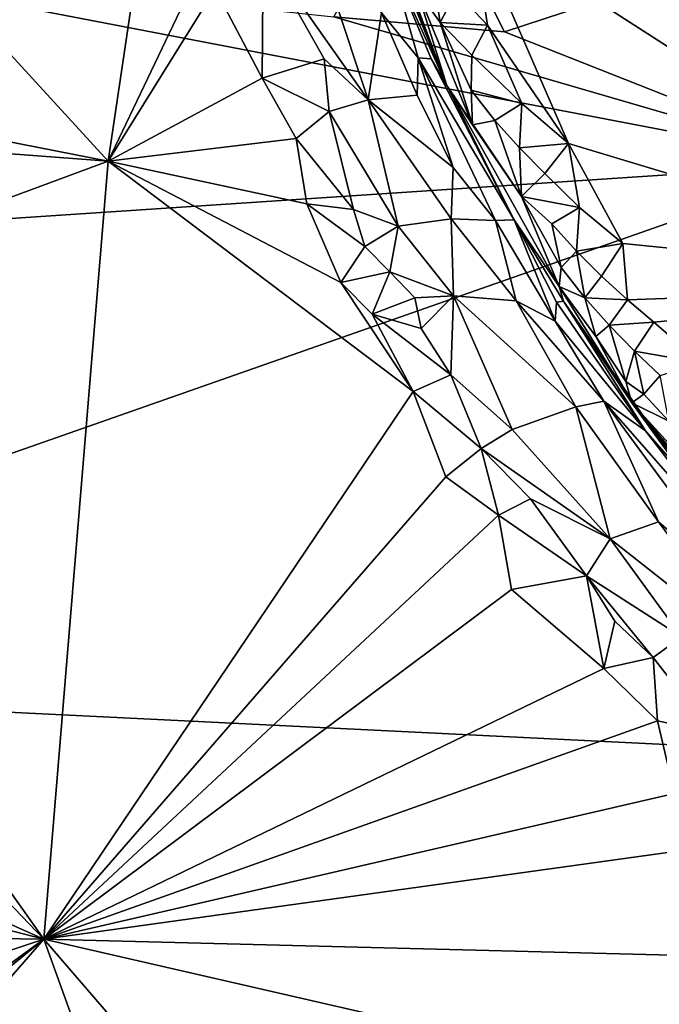
# Model space of a CAD drawing. Units: metres. Extents: x 23.46 to 27.23, y -0.58 to 3.16.
# Drawn here: x 23.98 to 24.36, y 0.26 to 0.85 of the extents above; entities that cross this region are included whole.
import ezdxf

# ---------------------------------------------------------------- set-up
doc = ezdxf.new("R2010")
doc.units = ezdxf.units.M

msp = doc.modelspace()

# ---------------------------------------------------------------- linework, layer by layer
at = {"layer": '1'}
for points in [[(24.76985, 1.18427, 11.11101), (24.24816, 0.91189, 11.11358), (24.58765, 0.69357, 11.11867)], [(23.79102, 1.02926, 11.49479), (23.73574, 0.82547, 11.49681), (24.03071, 0.76771, 11.50069)], [(23.79102, 1.02926, 11.49479), (24.03071, 0.76771, 11.50069), (24.06479, 0.99737, 11.49661)], [(24.06479, 0.99737, 11.49661), (24.03071, 0.76771, 11.50069), (24.0888, 0.88927, 11.49879)], [(24.23343, 0.81308, 11.21409), (24.19382, 0.91446, 11.15824), (24.16699, 0.99007, 11.29636)], [(24.17308, 0.96157, 11.35503), (24.23343, 0.81308, 11.21409), (24.16699, 0.99007, 11.29636)], [(24.1992, 0.88875, 11.3619), (24.23343, 0.81308, 11.21409), (24.17308, 0.96157, 11.35503)], [(24.16582, 0.85397, 10.61768), (24.21771, 0.94474, 10.61015), (24.26796, 0.8451, 10.61499)], [(24.39765, 0.88785, 10.60997), (24.26796, 0.8451, 10.61499), (24.21771, 0.94474, 10.61015)], [(24.14466, 0.93006, 11.45659), (24.12342, 0.89367, 11.48969), (24.18629, 0.80444, 11.46083)], [(24.14466, 0.93006, 11.45659), (24.18629, 0.80444, 11.46083), (24.19439, 0.85642, 11.41567)], [(24.19382, 0.91446, 11.15824), (24.23343, 0.81308, 11.21409), (24.21535, 0.87036, 11.144)], [(24.23903, 0.86899, 11.11633), (24.25772, 0.84917, 11.11517), (24.24816, 0.91189, 11.11358)], [(24.24816, 0.91189, 11.11358), (24.25772, 0.84917, 11.11517), (24.30614, 0.77841, 11.11591)], [(24.24816, 0.91189, 11.11358), (24.30614, 0.77841, 11.11591), (24.58765, 0.69357, 11.11867)], [(24.46733, 0.7664, 10.61776), (23.51919, 0.70339, 10.62312), (23.81442, 0.8915, 10.61929)], [(24.46733, 0.7664, 10.61776), (23.81442, 0.8915, 10.61929), (24.16582, 0.85397, 10.61768)], [(24.0888, 0.88927, 11.49879), (24.03071, 0.76771, 11.50069), (24.09465, 0.87091, 11.49886)], [(24.09465, 0.87091, 11.49886), (24.12286, 0.81734, 11.4996), (24.12342, 0.89367, 11.48969)], [(24.12342, 0.89367, 11.48969), (24.12286, 0.81734, 11.4996), (24.15989, 0.82899, 11.47907)], [(24.12342, 0.89367, 11.48969), (24.15989, 0.82899, 11.47907), (24.18629, 0.80444, 11.46083)], [(24.1992, 0.88875, 11.3619), (24.19439, 0.85642, 11.41567), (24.21629, 0.8296, 11.38672)], [(24.22393, 0.82895, 11.35043), (24.1992, 0.88875, 11.3619), (24.21629, 0.8296, 11.38672)], [(24.1992, 0.88875, 11.3619), (24.22393, 0.82895, 11.35043), (24.23343, 0.81308, 11.21409)], [(24.22403, 0.88501, 11.11982), (24.21535, 0.87036, 11.144), (24.22948, 0.85075, 11.13132)], [(24.22403, 0.88501, 11.11982), (24.22948, 0.85075, 11.13132), (24.23903, 0.86899, 11.11633)], [(24.26796, 0.8451, 10.61499), (24.39765, 0.88785, 10.60997), (24.46733, 0.7664, 10.61776)], [(24.09465, 0.87091, 11.49886), (24.03071, 0.76771, 11.50069), (24.12286, 0.81734, 11.4996)], [(24.2487, 0.78954, 11.15245), (24.21535, 0.87036, 11.144), (24.23343, 0.81308, 11.21409)], [(24.21535, 0.87036, 11.144), (24.2487, 0.78954, 11.15245), (24.22948, 0.85075, 11.13132)], [(24.23903, 0.86899, 11.11633), (24.22948, 0.85075, 11.13132), (24.25772, 0.84917, 11.11517)], [(24.46733, 0.7664, 10.61776), (24.16582, 0.85397, 10.61768), (24.26796, 0.8451, 10.61499)], [(24.19439, 0.85642, 11.41567), (24.18629, 0.80444, 11.46083), (24.21573, 0.80719, 11.41502)], [(24.21629, 0.8296, 11.38672), (24.19439, 0.85642, 11.41567), (24.21573, 0.80719, 11.41502)], [(24.22948, 0.85075, 11.13132), (24.24845, 0.83107, 11.12032), (24.25772, 0.84917, 11.11517)], [(24.22948, 0.85075, 11.13132), (24.2487, 0.78954, 11.15245), (24.24804, 0.81018, 11.1313)], [(24.24845, 0.83107, 11.12032), (24.22948, 0.85075, 11.13132), (24.24804, 0.81018, 11.1313)], [(24.24845, 0.83107, 11.12032), (24.27825, 0.80222, 11.11606), (24.25772, 0.84917, 11.11517)], [(24.25772, 0.84917, 11.11517), (24.27825, 0.80222, 11.11606), (24.30614, 0.77841, 11.11591)], [(24.24845, 0.83107, 11.12032), (24.24804, 0.81018, 11.1313), (24.27825, 0.80222, 11.11606)], [(23.73574, 0.82547, 11.49681), (23.73949, 0.78977, 11.49829), (24.03071, 0.76771, 11.50069)], [(24.12286, 0.81734, 11.4996), (24.16299, 0.7975, 11.48752), (24.15989, 0.82899, 11.47907)], [(24.15989, 0.82899, 11.47907), (24.16299, 0.7975, 11.48752), (24.18629, 0.80444, 11.46083)], [(24.21629, 0.8296, 11.38672), (24.21573, 0.80719, 11.41502), (24.23715, 0.76405, 11.41591)], [(24.22393, 0.82895, 11.35043), (24.21629, 0.8296, 11.38672), (24.27378, 0.73272, 11.35691)], [(24.26249, 0.73219, 11.39889), (24.27378, 0.73272, 11.35691), (24.21629, 0.8296, 11.38672)], [(24.23715, 0.76405, 11.41591), (24.26249, 0.73219, 11.39889), (24.21629, 0.8296, 11.38672)], [(24.23343, 0.81308, 11.21409), (24.22393, 0.82895, 11.35043), (24.27378, 0.73272, 11.35691)], [(24.03071, 0.76771, 11.50069), (24.1433, 0.7813, 11.49957), (24.12286, 0.81734, 11.4996)], [(24.12286, 0.81734, 11.4996), (24.1433, 0.7813, 11.49957), (24.16299, 0.7975, 11.48752)], [(24.2487, 0.78954, 11.15245), (24.23343, 0.81308, 11.21409), (24.27818, 0.74658, 11.13596)], [(24.27818, 0.74658, 11.13596), (24.23343, 0.81308, 11.21409), (24.30067, 0.69278, 11.16123)], [(24.23343, 0.81308, 11.21409), (24.27378, 0.73272, 11.35691), (24.30067, 0.69278, 11.16123)], [(24.21573, 0.80719, 11.41502), (24.18629, 0.80444, 11.46083), (24.23715, 0.76405, 11.41591)], [(24.24804, 0.81018, 11.1313), (24.2487, 0.78954, 11.15245), (24.26216, 0.79205, 11.12532)], [(24.24804, 0.81018, 11.1313), (24.26216, 0.79205, 11.12532), (24.27825, 0.80222, 11.11606)], [(24.16299, 0.7975, 11.48752), (24.20423, 0.72882, 11.48287), (24.18629, 0.80444, 11.46083)], [(24.18629, 0.80444, 11.46083), (24.20423, 0.72882, 11.48287), (24.23595, 0.73334, 11.44312)], [(24.23595, 0.73334, 11.44312), (24.23715, 0.76405, 11.41591), (24.18629, 0.80444, 11.46083)], [(24.26216, 0.79205, 11.12532), (24.27681, 0.77565, 11.12141), (24.27825, 0.80222, 11.11606)], [(24.27825, 0.80222, 11.11606), (24.27681, 0.77565, 11.12141), (24.30614, 0.77841, 11.11591)], [(24.1433, 0.7813, 11.49957), (24.17748, 0.73883, 11.49584), (24.16299, 0.7975, 11.48752)], [(24.16299, 0.7975, 11.48752), (24.17748, 0.73883, 11.49584), (24.20423, 0.72882, 11.48287)], [(23.73949, 0.78977, 11.49829), (23.73885, 0.65978, 11.50183), (24.03071, 0.76771, 11.50069)], [(24.2487, 0.78954, 11.15245), (24.27818, 0.74658, 11.13596), (24.26216, 0.79205, 11.12532)], [(24.26216, 0.79205, 11.12532), (24.27818, 0.74658, 11.13596), (24.27681, 0.77565, 11.12141)], [(24.1433, 0.7813, 11.49957), (24.03071, 0.76771, 11.50069), (24.14967, 0.74217, 11.50173)], [(24.1433, 0.7813, 11.49957), (24.14967, 0.74217, 11.50173), (24.17748, 0.73883, 11.49584)], [(24.27681, 0.77565, 11.12141), (24.29196, 0.76033, 11.11882), (24.30614, 0.77841, 11.11591)], [(24.29196, 0.76033, 11.11882), (24.31279, 0.74002, 11.11681), (24.30614, 0.77841, 11.11591)], [(24.31279, 0.74002, 11.11681), (24.33871, 0.71853, 11.11637), (24.30614, 0.77841, 11.11591)], [(24.33871, 0.71853, 11.11637), (24.58765, 0.69357, 11.11867), (24.30614, 0.77841, 11.11591)], [(24.27818, 0.74658, 11.13596), (24.29196, 0.76033, 11.11882), (24.27681, 0.77565, 11.12141)], [(23.5852, 0.45707, 10.62738), (23.51919, 0.70339, 10.62312), (24.46733, 0.7664, 10.61776)], [(25.4397, 0.36595, 10.61982), (23.5852, 0.45707, 10.62738), (24.46733, 0.7664, 10.61776)], [(23.73885, 0.65978, 11.50183), (23.99213, 0.30253, 11.5128), (24.03071, 0.76771, 11.50069)], [(24.03071, 0.76771, 11.50069), (23.99213, 0.30253, 11.5128), (24.21324, 0.63003, 11.50402)], [(24.16996, 0.69516, 11.50292), (24.03071, 0.76771, 11.50069), (24.21324, 0.63003, 11.50402)], [(24.14967, 0.74217, 11.50173), (24.03071, 0.76771, 11.50069), (24.16996, 0.69516, 11.50292)], [(24.23715, 0.76405, 11.41591), (24.23595, 0.73334, 11.44312), (24.26249, 0.73219, 11.39889)], [(24.29196, 0.76033, 11.11882), (24.27818, 0.74658, 11.13596), (24.31279, 0.74002, 11.11681)], [(24.17748, 0.73883, 11.49584), (24.14967, 0.74217, 11.50173), (24.18423, 0.71671, 11.49739)], [(24.14967, 0.74217, 11.50173), (24.16996, 0.69516, 11.50292), (24.18423, 0.71671, 11.49739)], [(24.27818, 0.74658, 11.13596), (24.2962, 0.73028, 11.12551), (24.31279, 0.74002, 11.11681)], [(24.27818, 0.74658, 11.13596), (24.30067, 0.69278, 11.16123), (24.30177, 0.70407, 11.1368)], [(24.2962, 0.73028, 11.12551), (24.27818, 0.74658, 11.13596), (24.30177, 0.70407, 11.1368)], [(24.17748, 0.73883, 11.49584), (24.18423, 0.71671, 11.49739), (24.20423, 0.72882, 11.48287)], [(24.2962, 0.73028, 11.12551), (24.31096, 0.71399, 11.12174), (24.31279, 0.74002, 11.11681)], [(24.31279, 0.74002, 11.11681), (24.31096, 0.71399, 11.12174), (24.33871, 0.71853, 11.11637)], [(24.23595, 0.73334, 11.44312), (24.20423, 0.72882, 11.48287), (24.23746, 0.68721, 11.4737)], [(24.23595, 0.73334, 11.44312), (24.23746, 0.68721, 11.4737), (24.27491, 0.6843, 11.42763)], [(24.26249, 0.73219, 11.39889), (24.23595, 0.73334, 11.44312), (24.27491, 0.6843, 11.42763)], [(24.27378, 0.73272, 11.35691), (24.26249, 0.73219, 11.39889), (24.29833, 0.6721, 11.39728)], [(24.26249, 0.73219, 11.39889), (24.27491, 0.6843, 11.42763), (24.29833, 0.6721, 11.39728)], [(24.30318, 0.68408, 11.32334), (24.27378, 0.73272, 11.35691), (24.29912, 0.68351, 11.36722)], [(24.30067, 0.69278, 11.16123), (24.27378, 0.73272, 11.35691), (24.30318, 0.68408, 11.32334)], [(24.27378, 0.73272, 11.35691), (24.29833, 0.6721, 11.39728), (24.29912, 0.68351, 11.36722)], [(24.2962, 0.73028, 11.12551), (24.30177, 0.70407, 11.1368), (24.31096, 0.71399, 11.12174)], [(24.18423, 0.71671, 11.49739), (24.19934, 0.70159, 11.495), (24.20423, 0.72882, 11.48287)], [(24.20423, 0.72882, 11.48287), (24.19934, 0.70159, 11.495), (24.23746, 0.68721, 11.4737)], [(24.31096, 0.71399, 11.12174), (24.32603, 0.69888, 11.11933), (24.33871, 0.71853, 11.11637)], [(24.33871, 0.71853, 11.11637), (24.32603, 0.69888, 11.11933), (24.34159, 0.68488, 11.11828)], [(24.33871, 0.71853, 11.11637), (24.34159, 0.68488, 11.11828), (24.58765, 0.69357, 11.11867)], [(24.18423, 0.71671, 11.49739), (24.16996, 0.69516, 11.50292), (24.19934, 0.70159, 11.495)], [(24.31096, 0.71399, 11.12174), (24.30177, 0.70407, 11.1368), (24.31594, 0.68611, 11.13103)], [(24.31096, 0.71399, 11.12174), (24.31594, 0.68611, 11.13103), (24.32603, 0.69888, 11.11933)], [(24.16996, 0.69516, 11.50292), (24.18863, 0.67615, 11.50255), (24.19934, 0.70159, 11.495)], [(24.19934, 0.70159, 11.495), (24.18863, 0.67615, 11.50255), (24.21426, 0.68609, 11.49202)], [(24.19934, 0.70159, 11.495), (24.21426, 0.68609, 11.49202), (24.23746, 0.68721, 11.4737)], [(24.30177, 0.70407, 11.1368), (24.30067, 0.69278, 11.16123), (24.31594, 0.68611, 11.13103)], [(24.16996, 0.69516, 11.50292), (24.21324, 0.63003, 11.50402), (24.18863, 0.67615, 11.50255)], [(24.32603, 0.69888, 11.11933), (24.31594, 0.68611, 11.13103), (24.34159, 0.68488, 11.11828)], [(24.31594, 0.68611, 11.13103), (24.30067, 0.69278, 11.16123), (24.32251, 0.66283, 11.14583)], [(24.30067, 0.69278, 11.16123), (24.34413, 0.62315, 11.16555), (24.32251, 0.66283, 11.14583)], [(24.34413, 0.62315, 11.16555), (24.30067, 0.69278, 11.16123), (24.30318, 0.68408, 11.32334)], [(24.34159, 0.68488, 11.11828), (24.35737, 0.67145, 11.11798), (24.58765, 0.69357, 11.11867)], [(24.35737, 0.67145, 11.11798), (24.38549, 0.64704, 11.11819), (24.58765, 0.69357, 11.11867)], [(24.18863, 0.67615, 11.50255), (24.21801, 0.66767, 11.49706), (24.21426, 0.68609, 11.49202)], [(24.23746, 0.68721, 11.4737), (24.21426, 0.68609, 11.49202), (24.21801, 0.66767, 11.49706)], [(24.23746, 0.68721, 11.4737), (24.21801, 0.66767, 11.49706), (24.23579, 0.64006, 11.49597)], [(24.23746, 0.68721, 11.4737), (24.23579, 0.64006, 11.49597), (24.27241, 0.60723, 11.48635)], [(24.23746, 0.68721, 11.4737), (24.27241, 0.60723, 11.48635), (24.31065, 0.62074, 11.43393)], [(24.27491, 0.6843, 11.42763), (24.23746, 0.68721, 11.4737), (24.31065, 0.62074, 11.43393)], [(24.29833, 0.6721, 11.39728), (24.27491, 0.6843, 11.42763), (24.32738, 0.62413, 11.40042)], [(24.32738, 0.62413, 11.40042), (24.27491, 0.6843, 11.42763), (24.31065, 0.62074, 11.43393)], [(24.35233, 0.60638, 11.35989), (24.29912, 0.68351, 11.36722), (24.29833, 0.6721, 11.39728)], [(24.30318, 0.68408, 11.32334), (24.29912, 0.68351, 11.36722), (24.35233, 0.60638, 11.35989)], [(24.30318, 0.68408, 11.32334), (24.35233, 0.60638, 11.35989), (24.37591, 0.57955, 11.31607)], [(24.30318, 0.68408, 11.32334), (24.37591, 0.57955, 11.31607), (24.34413, 0.62315, 11.16555)], [(24.31594, 0.68611, 11.13103), (24.32251, 0.66283, 11.14583), (24.33062, 0.66959, 11.12698)], [(24.31594, 0.68611, 11.13103), (24.33062, 0.66959, 11.12698), (24.34159, 0.68488, 11.11828)], [(24.34159, 0.68488, 11.11828), (24.33062, 0.66959, 11.12698), (24.35737, 0.67145, 11.11798)], [(24.21801, 0.66767, 11.49706), (24.18863, 0.67615, 11.50255), (24.23579, 0.64006, 11.49597)], [(24.18863, 0.67615, 11.50255), (24.21324, 0.63003, 11.50402), (24.23579, 0.64006, 11.49597)], [(24.29833, 0.6721, 11.39728), (24.32738, 0.62413, 11.40042), (24.35233, 0.60638, 11.35989)], [(24.33062, 0.66959, 11.12698), (24.34567, 0.6542, 11.12429), (24.35737, 0.67145, 11.11798)], [(24.35737, 0.67145, 11.11798), (24.34567, 0.6542, 11.12429), (24.38549, 0.64704, 11.11819)], [(24.33062, 0.66959, 11.12698), (24.32251, 0.66283, 11.14583), (24.34062, 0.63591, 11.1444)], [(24.33062, 0.66959, 11.12698), (24.34062, 0.63591, 11.1444), (24.34567, 0.6542, 11.12429)], [(23.73885, 0.65978, 11.50183), (23.73689, 0.56902, 11.50388), (23.99213, 0.30253, 11.5128)], [(24.32251, 0.66283, 11.14583), (24.34413, 0.62315, 11.16555), (24.34062, 0.63591, 11.1444)], [(24.34567, 0.6542, 11.12429), (24.34062, 0.63591, 11.1444), (24.35137, 0.62838, 11.13605)], [(24.34567, 0.6542, 11.12429), (24.35137, 0.62838, 11.13605), (24.361, 0.63958, 11.12252)], [(24.34567, 0.6542, 11.12429), (24.361, 0.63958, 11.12252), (24.38549, 0.64704, 11.11819)], [(24.21324, 0.63003, 11.50402), (24.25388, 0.59582, 11.49976), (24.23579, 0.64006, 11.49597)], [(24.25388, 0.59582, 11.49976), (24.27241, 0.60723, 11.48635), (24.23579, 0.64006, 11.49597)], [(24.35137, 0.62838, 11.13605), (24.3662, 0.61233, 11.13258), (24.361, 0.63958, 11.12252)], [(24.35137, 0.62838, 11.13605), (24.34062, 0.63591, 11.1444), (24.34413, 0.62315, 11.16555)], [(24.21324, 0.63003, 11.50402), (23.99213, 0.30253, 11.5128), (24.23278, 0.57893, 11.50612)], [(24.23278, 0.57893, 11.50612), (24.25388, 0.59582, 11.49976), (24.21324, 0.63003, 11.50402)], [(24.35137, 0.62838, 11.13605), (24.34413, 0.62315, 11.16555), (24.3662, 0.61233, 11.13258)], [(24.31065, 0.62074, 11.43393), (24.27241, 0.60723, 11.48635), (24.33124, 0.54197, 11.47621)], [(24.31065, 0.62074, 11.43393), (24.36015, 0.55196, 11.43321), (24.32738, 0.62413, 11.40042)], [(24.31065, 0.62074, 11.43393), (24.33124, 0.54197, 11.47621), (24.36015, 0.55196, 11.43321)], [(24.35233, 0.60638, 11.35989), (24.32738, 0.62413, 11.40042), (24.41975, 0.51886, 11.35955)], [(24.32738, 0.62413, 11.40042), (24.36015, 0.55196, 11.43321), (24.41559, 0.50433, 11.40137)], [(24.41975, 0.51886, 11.35955), (24.32738, 0.62413, 11.40042), (24.41559, 0.50433, 11.40137)], [(24.3662, 0.61233, 11.13258), (24.34413, 0.62315, 11.16555), (24.39207, 0.57049, 11.14466)], [(24.39207, 0.57049, 11.14466), (24.34413, 0.62315, 11.16555), (24.43383, 0.51513, 11.163)], [(24.43383, 0.51513, 11.163), (24.34413, 0.62315, 11.16555), (24.48882, 0.45189, 11.18876)], [(24.34413, 0.62315, 11.16555), (24.37591, 0.57955, 11.31607), (24.41937, 0.52823, 11.28431)], [(24.34413, 0.62315, 11.16555), (24.41937, 0.52823, 11.28431), (24.48882, 0.45189, 11.18876)], [(24.27241, 0.60723, 11.48635), (24.25388, 0.59582, 11.49976), (24.33124, 0.54197, 11.47621)], [(24.37591, 0.57955, 11.31607), (24.35233, 0.60638, 11.35989), (24.41975, 0.51886, 11.35955)], [(24.23278, 0.57893, 11.50612), (24.26434, 0.55595, 11.50433), (24.25388, 0.59582, 11.49976)], [(24.25388, 0.59582, 11.49976), (24.26434, 0.55595, 11.50433), (24.2835, 0.56575, 11.49628)], [(24.25388, 0.59582, 11.49976), (24.2835, 0.56575, 11.49628), (24.33124, 0.54197, 11.47621)], [(24.23278, 0.57893, 11.50612), (23.99213, 0.30253, 11.5128), (24.26434, 0.55595, 11.50433)], [(23.73689, 0.56902, 11.50388), (23.73728, 0.41622, 11.50695), (23.99213, 0.30253, 11.5128)], [(24.2835, 0.56575, 11.49628), (24.26434, 0.55595, 11.50433), (24.31709, 0.51979, 11.49767)], [(24.2835, 0.56575, 11.49628), (24.31709, 0.51979, 11.49767), (24.33124, 0.54197, 11.47621)], [(23.99213, 0.30253, 11.5128), (24.27205, 0.51152, 11.50746), (24.26434, 0.55595, 11.50433)], [(24.26434, 0.55595, 11.50433), (24.27205, 0.51152, 11.50746), (24.31709, 0.51979, 11.49767)], [(24.36015, 0.55196, 11.43321), (24.33124, 0.54197, 11.47621), (24.41864, 0.47296, 11.43644)], [(24.36015, 0.55196, 11.43321), (24.41864, 0.47296, 11.43644), (24.41559, 0.50433, 11.40137)], [(24.33124, 0.54197, 11.47621), (24.31709, 0.51979, 11.49767), (24.37387, 0.48336, 11.47842)], [(24.33124, 0.54197, 11.47621), (24.37387, 0.48336, 11.47842), (24.41864, 0.47296, 11.43644)], [(24.27205, 0.51152, 11.50746), (24.32746, 0.46432, 11.50713), (24.31709, 0.51979, 11.49767)], [(24.31709, 0.51979, 11.49767), (24.32746, 0.46432, 11.50713), (24.33398, 0.4927, 11.49852)], [(24.33398, 0.4927, 11.49852), (24.35689, 0.47098, 11.49656), (24.31709, 0.51979, 11.49767)], [(24.31709, 0.51979, 11.49767), (24.35689, 0.47098, 11.49656), (24.37387, 0.48336, 11.47842)], [(24.27205, 0.51152, 11.50746), (23.99213, 0.30253, 11.5128), (24.32746, 0.46432, 11.50713)], [(24.33398, 0.4927, 11.49852), (24.32746, 0.46432, 11.50713), (24.35689, 0.47098, 11.49656)], [(24.35689, 0.47098, 11.49656), (24.39184, 0.42603, 11.4993), (24.37387, 0.48336, 11.47842)], [(24.32746, 0.46432, 11.50713), (24.35943, 0.43309, 11.50742), (24.35689, 0.47098, 11.49656)], [(24.35689, 0.47098, 11.49656), (24.35943, 0.43309, 11.50742), (24.39184, 0.42603, 11.4993)], [(24.32746, 0.46432, 11.50713), (23.99213, 0.30253, 11.5128), (24.35943, 0.43309, 11.50742)], [(24.24411, -0.47393, 10.64431), (23.82637, -0.13613, 10.63762), (23.5852, 0.45707, 10.62738)], [(25.4397, 0.36595, 10.61982), (24.24411, -0.47393, 10.64431), (23.5852, 0.45707, 10.62738)], [(24.35943, 0.43309, 11.50742), (23.99213, 0.30253, 11.5128), (24.36967, 0.3895, 11.51092)], [(24.35943, 0.43309, 11.50742), (24.36967, 0.3895, 11.51092), (24.39184, 0.42603, 11.4993)], [(23.73728, 0.41622, 11.50695), (23.73677, 0.36851, 11.50786), (23.99213, 0.30253, 11.5128)], [(24.36967, 0.3895, 11.51092), (23.99213, 0.30253, 11.5128), (24.39144, 0.3579, 11.5122)], [(23.73677, 0.36851, 11.50786), (23.73846, 0.3061, 11.50883), (23.99213, 0.30253, 11.5128)], [(24.72981, -0.47605, 10.64218), (24.24411, -0.47393, 10.64431), (25.4397, 0.36595, 10.61982)], [(23.99213, 0.30253, 11.5128), (24.46217, 0.29043, 11.51322), (24.39144, 0.3579, 11.5122)], [(23.99213, 0.30253, 11.5128), (23.74039, 0.11814, 11.51327), (23.73335, 0.09138, 11.51259)], [(23.73335, 0.09138, 11.51259), (23.74445, 0.01777, 11.51719), (23.99213, 0.30253, 11.5128)], [(23.73846, 0.3061, 11.50883), (23.73829, 0.21775, 11.51031), (23.99213, 0.30253, 11.5128)], [(23.73829, 0.21775, 11.51031), (23.74039, 0.11814, 11.51327), (23.99213, 0.30253, 11.5128)], [(23.99213, 0.30253, 11.5128), (23.74445, 0.01777, 11.51719), (24.1743, -0.20178, 11.52435)], [(23.99213, 0.30253, 11.5128), (24.1743, -0.20178, 11.52435), (24.44071, -0.21742, 11.52511)], [(24.61278, 0.16018, 11.51746), (24.46217, 0.29043, 11.51322), (23.99213, 0.30253, 11.5128)], [(23.99213, 0.30253, 11.5128), (24.44071, -0.21742, 11.52511), (24.61278, 0.16018, 11.51746)]]:
    msp.add_3dface(points, dxfattribs=at)

doc.saveas('drawing.dxf')
